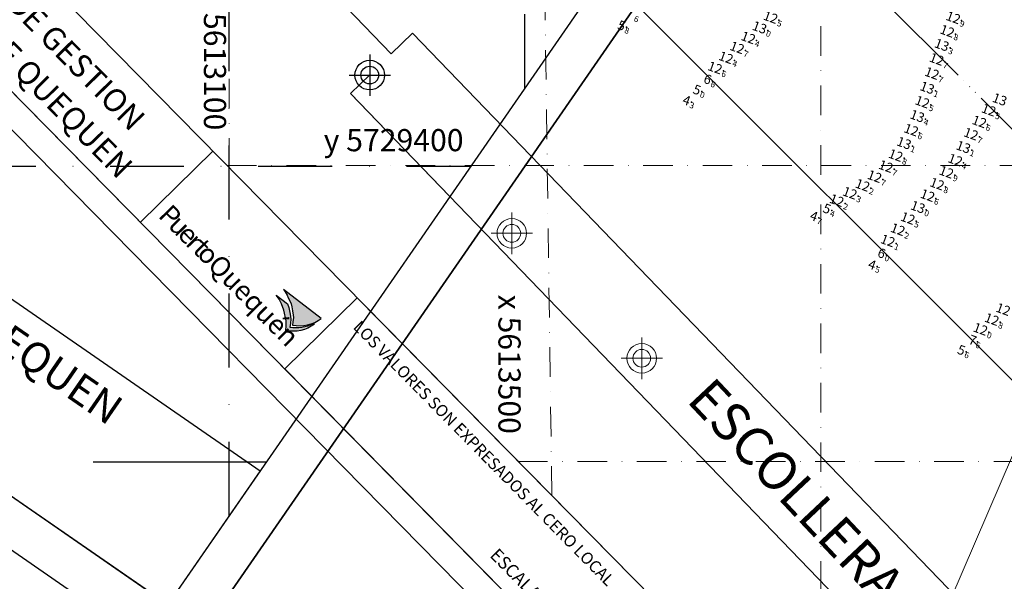
# Model space of a CAD drawing. Extents: x 2317077 to 56112138, y 573011 to 50911667.
# Drawn here: x 5613029 to 5613362, y 5729259 to 5729449 of the extents above; entities that cross this region are included whole.
import ezdxf
from ezdxf.enums import TextEntityAlignment as Align

# ---------------------------------------------------------------- set-up
doc = ezdxf.new("R2010")
doc.units = 0
doc.header["$LTSCALE"] = 20
doc.linetypes.add('DASHDDD', pattern=[15.62, 12, -0.89, 0.02, -0.89, 0.02, -0.89, 0.02, -0.89])
doc.linetypes.add('DASHDOT2', pattern=[0.5, 0.25, -0.125, 0, -0.125])
doc.layers.get('0').update_dxf_attribs({"linetype": 'CONTINUOUS'})
for name, color, linetype in [('5_INSURVEY2011', 63, 'CONTINUOUS'), ('6_SURVEY_TEXT', 63, 'CONTINUOUS'), ('Balizas', 3, 'CONTINUOUS'), ('GRILLA', 252, 'CONTINUOUS'), ('Layer3', 7, 'CONTINUOUS'), ('LINES', 253, 'CONTINUOUS'), ('rotulo', 7, 'CONTINUOUS'), ('ROTULO ENTRE MORROS', 3, 'CONTINUOUS')]:
    doc.layers.add(name, color=color, linetype=linetype)
doc.styles.add('a', font='swissc.ttf')
doc.styles.add('b', font='swissck.ttf')
doc.styles.add('ISO', font='iso')
doc.styles.add('style1', font='ARIAL.TTF', dxfattribs={"width": 1.1})

# ---------------------------------------------------------------- blocks, each defined once
blk = doc.blocks.new('BASE CANAL EXTERIOR')
at = {"layer": 'ROTULO ENTRE MORROS', "color": 4, "lineweight": 0}
blk.add_lwpolyline([(5614521.12, 5728143.67), (5613124.83, 5728744.31), (5613596.71, 5729841.29), (5614993.01, 5729240.65)], close=True, dxfattribs=at)
blk = doc.blocks.new('BASE CANAL INTERIOR')
h = blk.add_hatch(color=30)
edge = h.paths.add_edge_path()
edge.add_line((5613131.11, 5729348.28), (5613118.3, 5729358.17))
edge.add_line((5613118.3, 5729358.17), (5613118.68, 5729357.66))
edge.add_line((5613118.68, 5729357.66), (5613119.21, 5729356.81))
edge.add_line((5613119.21, 5729356.81), (5613119.6, 5729356.17))
edge.add_line((5613119.6, 5729356.17), (5613119.96, 5729355.31))
edge.add_line((5613119.96, 5729355.31), (5613120.46, 5729354.34))
edge.add_line((5613120.46, 5729354.34), (5613120.89, 5729353.25))
edge.add_line((5613120.89, 5729353.25), (5613121.13, 5729352.27))
edge.add_line((5613121.13, 5729352.27), (5613121.39, 5729350.95))
edge.add_line((5613121.39, 5729350.95), (5613121.61, 5729349.49))
edge.add_line((5613121.61, 5729349.49), (5613121.67, 5729348.64))
edge.add_line((5613121.67, 5729348.64), (5613121.53, 5729347.14))
edge.add_line((5613121.53, 5729347.14), (5613121.37, 5729346.07))
edge.add_arc((5613123.56, 5729358.99), 13.1, 260.3709, 305.1863)
h = blk.add_hatch(color=164)
edge = h.paths.add_edge_path()
edge.add_arc((5613122.52, 5729358.33), 13.1, 261.0309, 297.1872)
edge.add_line((5613128.5, 5729346.68), (5613128.82, 5729346.36))
edge.add_arc((5613121.28, 5729357.07), 13.1, 260.3091, 305.1246, ccw=False)
edge.add_line((5613119.08, 5729344.16), (5613119.25, 5729345.98))
edge.add_line((5613119.25, 5729345.98), (5613119.23, 5729347.55))
edge.add_line((5613119.23, 5729347.55), (5613118.49, 5729351.12))
edge.add_line((5613118.49, 5729351.12), (5613117.69, 5729353.25))
edge.add_line((5613117.69, 5729353.25), (5613116.83, 5729354.9))
edge.add_line((5613116.83, 5729354.9), (5613115.9, 5729356.23))
edge.add_line((5613115.9, 5729356.23), (5613119.69, 5729353.26))
edge.add_line((5613119.69, 5729353.26), (5613120.16, 5729352.05))
edge.add_line((5613120.16, 5729352.05), (5613120.42, 5729350.92))
edge.add_line((5613120.42, 5729350.92), (5613120.63, 5729349.73))
edge.add_line((5613120.63, 5729349.73), (5613120.76, 5729348.24))
edge.add_line((5613120.76, 5729348.24), (5613120.67, 5729346.62))
edge.add_line((5613120.67, 5729346.62), (5613120.47, 5729345.39))
at = {"color": 4, "linetype": 'DASHDDD', "lineweight": 0, "ltscale": 0.15}
blk.add_line((5613578.94, 5729198.05), (5613090.39, 5729686.61), dxfattribs=at)
at = {"color": 1, "lineweight": 0}
blk.add_line((5613544.7, 5729147.44), (5613047.97, 5729644.18), dxfattribs=at)
blk.add_line((5613544.7, 5729147.44), (5613047.97, 5729644.18), dxfattribs=at)
at = {"color": 3, "lineweight": 0}
for p, q in [((5613147.48, 5729437.6), (5613147.48, 5729423.6)), ((5613147.48, 5729437.6), (5613147.48, 5729423.6)), ((5613147.48, 5729437.6), (5613147.48, 5729423.6)), ((5613140.48, 5729430.6), (5613154.48, 5729430.6)), ((5613140.48, 5729430.6), (5613154.48, 5729430.6)), ((5613140.48, 5729430.6), (5613154.48, 5729430.6)), ((5613195.52, 5729384.11), (5613195.52, 5729370.11)), ((5613195.52, 5729384.11), (5613195.52, 5729370.11)), ((5613195.52, 5729384.11), (5613195.52, 5729370.11)), ((5613188.52, 5729377.11), (5613202.52, 5729377.11)), ((5613188.52, 5729377.11), (5613202.52, 5729377.11)), ((5613188.52, 5729377.11), (5613202.52, 5729377.11)), ((5613239.45, 5729341.86), (5613239.45, 5729327.86)), ((5613239.45, 5729341.86), (5613239.45, 5729327.86)), ((5613239.45, 5729341.86), (5613239.45, 5729327.86)), ((5613232.45, 5729334.86), (5613246.45, 5729334.86)), ((5613232.45, 5729334.86), (5613246.45, 5729334.86)), ((5613232.45, 5729334.86), (5613246.45, 5729334.86))]:
    blk.add_line(p, q, dxfattribs=at)
at = {"lineweight": 0}
blk.add_line((5613069.97, 5729380.85), (5613094.43, 5729404.91), dxfattribs=at)
at = {"color": 3, "lineweight": 0}
for points in [[(5612933.8, 5729670.82), (5612952.04, 5729655.52), (5613008.71, 5729589.21), (5613154.79, 5729437.77), (5613161.96, 5729444.75), (5613395.15, 5729203), (5613457.45, 5729145.34), (5613507.85, 5729107.18), (5613568.44, 5729069.59)], [(5612933.8, 5729670.82), (5612952.04, 5729655.52), (5613008.71, 5729589.21), (5613154.79, 5729437.77), (5613161.96, 5729444.75), (5613395.15, 5729203), (5613457.45, 5729145.34), (5613507.85, 5729107.18), (5613568.44, 5729069.59)], [(5613546.85, 5729048.36), (5613497.77, 5729077.96), (5613420.8, 5729137.65), (5613378.14, 5729178.52), (5613141, 5729424.35), (5613147.48, 5729430.66)], [(5613546.85, 5729048.36), (5613497.77, 5729077.96), (5613420.8, 5729137.65), (5613378.14, 5729178.52), (5613141, 5729424.35), (5613147.48, 5729430.66)]]:
    blk.add_lwpolyline(points, dxfattribs=at)
at = {"color": 152, "lineweight": 0}
for points in [[(5612933.8, 5729670.82), (5612952.04, 5729655.52), (5613008.71, 5729589.21), (5613154.79, 5729437.77), (5613161.96, 5729444.75), (5613395.15, 5729203), (5613457.45, 5729145.34), (5613507.85, 5729107.18), (5613568.44, 5729069.59)], [(5613546.85, 5729048.36), (5613497.77, 5729077.96), (5613420.8, 5729137.65), (5613378.14, 5729178.52), (5613141, 5729424.35)]]:
    blk.add_lwpolyline(points, dxfattribs=at)
at = {"color": 7, "lineweight": 0}
for points in [[(5613154.79, 5729437.77), (5613161.96, 5729444.75)], [(5613147.42, 5729430.6), (5613147.48, 5729430.66)]]:
    blk.add_lwpolyline(points, dxfattribs=at)
at = {"color": 30}
blk.add_lwpolyline([(5613131.11, 5729348.28), (5613118.3, 5729358.17), (5613118.68, 5729357.66), (5613119.21, 5729356.81), (5613119.6, 5729356.17), (5613119.96, 5729355.31), (5613120.46, 5729354.34), (5613120.89, 5729353.25), (5613121.13, 5729352.27), (5613121.39, 5729350.95), (5613121.61, 5729349.49), (5613121.67, 5729348.64), (5613121.53, 5729347.14), (5613121.37, 5729346.07, 0.198075)], format="xyb", close=True, dxfattribs=at)
at = {"color": 164}
blk.add_lwpolyline([(5613120.47, 5729345.39, 0.159084), (5613128.5, 5729346.68), (5613128.82, 5729346.36, -0.198075), (5613119.08, 5729344.16), (5613119.25, 5729345.98), (5613119.23, 5729347.55), (5613118.49, 5729351.12), (5613117.69, 5729353.25), (5613116.83, 5729354.9), (5613115.9, 5729356.23), (5613119.69, 5729353.26), (5613120.16, 5729352.05), (5613120.42, 5729350.92), (5613120.63, 5729349.73), (5613120.76, 5729348.24), (5613120.67, 5729346.62)], format="xyb", close=True, dxfattribs=at)
at = {"lineweight": 0, "flags": 128}
blk.add_lwpolyline([(5613143.2, 5729355.33), (5613118.74, 5729331.27), (5613219.03, 5729229.33), (5613243.48, 5729253.39), (5613143.2, 5729355.33)], close=True, dxfattribs=at)
at = {"color": 1, "lineweight": 0}
for centre in [(5613147.48, 5729430.6), (5613147.48, 5729430.6), (5613147.48, 5729430.6), (5613195.52, 5729377.11), (5613195.52, 5729377.11), (5613195.52, 5729377.11), (5613239.45, 5729334.86), (5613239.45, 5729334.86), (5613239.45, 5729334.86)]:
    blk.add_circle(centre, 5, dxfattribs=at)
at = {"color": 3, "lineweight": 0}
for centre in [(5613147.48, 5729430.6), (5613147.48, 5729430.6), (5613147.48, 5729430.6), (5613195.52, 5729377.11), (5613195.52, 5729377.11), (5613195.52, 5729377.11), (5613239.45, 5729334.86), (5613239.45, 5729334.86), (5613239.45, 5729334.86)]:
    blk.add_circle(centre, 3, dxfattribs=at)
at = {"layer": 'Balizas', "color": 3, "lineweight": 0}
for p, q in [((5613147.48, 5729437.6), (5613147.48, 5729423.6)), ((5613140.48, 5729430.6), (5613154.48, 5729430.6)), ((5613195.52, 5729384.11), (5613195.52, 5729370.11)), ((5613188.52, 5729377.11), (5613202.52, 5729377.11)), ((5613239.45, 5729341.86), (5613239.45, 5729327.86)), ((5613232.45, 5729334.86), (5613246.45, 5729334.86))]:
    blk.add_line(p, q, dxfattribs=at)
at = {"layer": 'Balizas', "color": 7, "lineweight": 0}
blk.add_lwpolyline([(5613147.42, 5729430.6), (5613147.48, 5729430.66)], dxfattribs=at)
at = {"layer": 'Balizas', "color": 1, "lineweight": 0}
for centre in [(5613147.48, 5729430.6), (5613195.52, 5729377.11), (5613239.45, 5729334.86)]:
    blk.add_circle(centre, 5, dxfattribs=at)
at = {"layer": 'Balizas', "color": 3, "lineweight": 0}
for centre in [(5613147.48, 5729430.6), (5613195.52, 5729377.11), (5613239.45, 5729334.86)]:
    blk.add_circle(centre, 3, dxfattribs=at)
at = {"layer": 'GRILLA', "color": 251, "linetype": 'DASHDOT2', "lineweight": 0, "ltscale": 2}
for p, q in [((5613209.06, 5729288.38), (5613198.1, 5730068.04)), ((5613100, 5729399.24), (5613100, 5729995.09)), ((5613300, 5729195.94), (5613300, 5729964.45)), ((5613099.26, 5729400), (5613824.71, 5729400)), ((5613197.63, 5729300), (5613802.72, 5729300))]:
    blk.add_line(p, q, dxfattribs=at)
at = {"layer": 'rotulo', "color": 7}
blk.add_line((5613470.61, 5728960.6), (5612736.08, 5729707.23), dxfattribs=at)
at = {"layer": 'rotulo', "lineweight": 0}
blk.add_line((5613118.74, 5729331.27), (5613143.2, 5729355.33), dxfattribs=at)
at = {"layer": 'rotulo'}
blk.add_lwpolyline([(5613186.32, 5730080.01), (5613879.43, 5729375.44), (5613470.72, 5728973.48), (5612777.64, 5729677.97)], close=True, dxfattribs=at)
at = {"layer": 'rotulo', "color": 7}
blk.add_lwpolyline([(5612985.41, 5729515.73), (5613243.48, 5729253.39), (5613219.03, 5729229.33), (5612960.96, 5729491.67)], close=True, dxfattribs=at)
for s, height, style, p in [('P', 6.62, 'b', (5613075.68, 5729382.81)), ('u', 6.62, 'b', (5613078.99, 5729379.48)), ('e', 6.62, 'b', (5613082.13, 5729376.36)), ('r', 6.62, 'b', (5613084.93, 5729373.39)), ('t ', 6.622, 'b', (5613087.26, 5729371.24)), ('o ', 6.622, 'b', (5613088.75, 5729369.76)), ('Quequén', 6.622, 'a', (5613092.34, 5729365.93))]:
    blk.add_text(s, height=height, rotation=314.5319, dxfattribs=dict(style=style)).set_placement(p)
at = {"lineweight": 0, "style": 'style1'}
blk.add_text('ESCOLLERA SUR', height=12.8281, rotation=313.251, dxfattribs=at).set_placement((5613254.26, 5729320.46))
at = {"layer": 'GRILLA', "color": 251, "linetype": 'DASHDOT2', "lineweight": 0, "ltscale": 0.5, "style": 'style1'}
for s, p in [('x 5613100', (5613091.43, 5729458.99)), ('x 5613500', (5613191, 5729356.35))]:
    blk.add_text(s, height=7.487, rotation=270, dxfattribs=at).set_placement(p)
at = {"layer": 'rotulo', "color": 7, "style": 'style1'}
for s, height, p in [('CONSORCIO DE GESTION', 7.7321, (5612980.09, 5729499.19)), ('DEL PUERTO DE QUEQUEN', 7.7321, (5612969.92, 5729489.18)), ('LOS VALORES SON EXPRESADOS AL CERO LOCAL', 3.977, (5613141.6, 5729345.15)), ('ESCALA 1:2000', 4.3153, (5613187.84, 5729267.99))]:
    blk.add_text(s, height=height, rotation=314.5286, dxfattribs=at).set_placement(p)
blk = doc.blocks.new('base interior portuaria')
at = {"color": 3}
for p, q in [((5613154.79, 5729437.77), (5613161.96, 5729444.75)), ((5613147.48, 5729437.6), (5613147.48, 5729423.6)), ((5613147.48, 5729437.6), (5613147.48, 5729423.6)), ((5613147.48, 5729437.6), (5613147.48, 5729423.6)), ((5613140.48, 5729430.6), (5613154.48, 5729430.6)), ((5613140.48, 5729430.6), (5613154.48, 5729430.6)), ((5613140.48, 5729430.6), (5613154.48, 5729430.6)), ((5613141, 5729424.35), (5613147.48, 5729430.66))]:
    blk.add_line(p, q, dxfattribs=at)
at = {"color": 5}
blk.add_lwpolyline([(5613147.48, 5729430.66), (5613141, 5729424.35), (5613174.58, 5729389.54)], dxfattribs=at)
blk.add_lwpolyline([(5613147.48, 5729430.66), (5613141, 5729424.35), (5613174.58, 5729389.54)], dxfattribs=at)
at = {"color": 1}
blk.add_circle((5613147.48, 5729430.6), 5, dxfattribs=at)
blk.add_circle((5613147.48, 5729430.6), 5, dxfattribs=at)
blk.add_circle((5613147.48, 5729430.6), 5, dxfattribs=at)
at = {"color": 3}
blk.add_circle((5613147.48, 5729430.6), 3, dxfattribs=at)
blk.add_circle((5613147.48, 5729430.6), 3, dxfattribs=at)
blk.add_circle((5613147.48, 5729430.6), 3, dxfattribs=at)
at = {"layer": 'Layer3', "color": 7, "ltscale": 50}
for p, q in [((5611808.35, 5730130.18), (5613091.59, 5729243.11)), ((5613083.06, 5729230.77), (5613420.83, 5729719.39))]:
    blk.add_line(p, q, dxfattribs=at)
at = {"layer": 'LINES', "color": 253, "linetype": 'DASHDOT2', "ltscale": 5}
for p, q in [((5613100, 5729281.64), (5613099.81, 5729923.03)), ((5613199.96, 5729426.25), (5613199.83, 5729853.9)), ((5612909.39, 5729399.78), (5613181.72, 5729399.86))]:
    blk.add_line(p, q, dxfattribs=at)
at = {"layer": 'LINES', "color": 253, "linetype": 'DASHDOT2', "ltscale": 15}
blk.add_line((5613053.96, 5729299.83), (5613112.58, 5729299.84), dxfattribs=at)
at = {"layer": 'rotulo', "color": 7}
for p, q in [((5613083.06, 5729230.77), (5611775.14, 5730134.9)), ((5613420.83, 5729719.39), (5613083.06, 5729230.77))]:
    blk.add_line(p, q, dxfattribs=at)
blk.add_lwpolyline([(5612128.99, 5730594.02), (5613399.96, 5729715.58), (5613079.25, 5729251.63), (5611808.35, 5730130.18)], dxfattribs=at)
blk.add_lwpolyline([(5612802.05, 5729510.09), (5613110.5, 5729296.83), (5613079.22, 5729251.59), (5612770.77, 5729464.85)], close=True, dxfattribs=at)
at = {"layer": 'LINES', "color": 253, "linetype": 'DASHDOT2', "ltscale": 0.5, "style": 'style1'}
blk.add_text('y 5729400', height=7.487, rotation=0.017, dxfattribs=at).set_placement((5613131.92, 5729404.86))
at = {"layer": 'rotulo', "color": 7, "style": 'style1'}
blk.add_text('RELEVAMIENTO BATIMETRICO PUERTO QUEQUEN', height=10.1999, rotation=325.3413, dxfattribs=at).set_placement((5612793.85, 5729495.35))

msp = doc.modelspace()

# ---------------------------------------------------------------- linework, layer by layer
at = {"layer": '5_INSURVEY2011', "color": 10, "linetype": 'Continuous'}
for p in [(5613234.28, 5729446.77), (5613259.78, 5729425.04), (5613256.27, 5729421.47), (5613303.71, 5729384.84), (5613299.31, 5729382.33), (5613318.99, 5729365.91), (5613349.16, 5729337.05)]:
    msp.add_point(p, dxfattribs=at)
at = {"layer": '5_INSURVEY2011', "color": 6, "linetype": 'Continuous'}
for p in [(5613285.84, 5729449.15), (5613347.59, 5729449.05), (5613345.54, 5729444.48), (5613278.29, 5729442.25), (5613274.52, 5729438.89), (5613270.75, 5729435.54), (5613341.97, 5729434.98), (5613267.04, 5729432.1), (5613340.38, 5729430.21), (5613337.14, 5729420.53), (5613359.58, 5729417.81), (5613356.39, 5729413.88), (5613333.38, 5729411.08), (5613353.58, 5729409.71), (5613328.12, 5729402.48), (5613348.27, 5729400.93), (5613324.8, 5729398.75), (5613345.28, 5729396.8), (5613320.99, 5729395.35), (5613316.93, 5729392.39), (5613342.12, 5729392.82), (5613308.19, 5729387.24), (5613312.63, 5729389.73), (5613338.9, 5729388.93), (5613332.23, 5729381.19), (5613328.85, 5729377.4), (5613325.45, 5729373.62), (5613360.63, 5729347.04)]:
    msp.add_point(p, dxfattribs=at)
at = {"layer": '5_INSURVEY2011', "color": 2, "linetype": 'Continuous'}
for p in [(5613282.11, 5729445.71), (5613343.7, 5729439.79), (5613338.78, 5729425.32), (5613335.41, 5729415.76), (5613330.95, 5729406.62), (5613351, 5729405.28), (5613335.62, 5729385)]:
    msp.add_point(p, dxfattribs=at)
at = {"layer": '5_INSURVEY2011', "color": 27, "linetype": 'Continuous'}
for p in [(5613263.37, 5729428.6), (5613322.19, 5729369.77), (5613352.95, 5729340.4)]:
    msp.add_point(p, dxfattribs=at)
at = {"layer": '5_INSURVEY2011', "color": 1, "linetype": 'Continuous'}
msp.add_point((5613356.79, 5729343.73), dxfattribs=at)

# ---------------------------------------------------------------- block references
at = {"layer": '6_SURVEY_TEXT', "lineweight": 0}
for name in ['BASE CANAL INTERIOR', 'base interior portuaria', 'BASE CANAL EXTERIOR']:
    msp.add_blockref(name, (0, 0), dxfattribs=at)

# ---------------------------------------------------------------- texts
at = {"layer": '6_SURVEY_TEXT', "color": 5, "linetype": 'Continuous', "style": 'ISO', "oblique": 15}
msp.add_text('6', height=2, rotation=340, dxfattribs=at).set_placement((5613237.27, 5729450.76), align=Align.TOP_LEFT)
at = {"layer": '6_SURVEY_TEXT', "color": 6, "linetype": 'Continuous', "style": 'ISO', "oblique": 15}
for p in [(5613285.34, 5729449.33), (5613347.09, 5729449.23), (5613345.04, 5729444.66), (5613277.79, 5729442.44), (5613274.02, 5729439.08), (5613270.25, 5729435.72), (5613341.47, 5729435.16), (5613266.54, 5729432.28), (5613339.88, 5729430.39), (5613336.64, 5729420.71), (5613359.08, 5729418), (5613355.89, 5729414.06), (5613332.88, 5729411.26), (5613353.08, 5729409.89), (5613327.62, 5729402.67), (5613347.77, 5729401.12), (5613324.3, 5729398.93), (5613344.77, 5729396.99), (5613320.48, 5729395.53), (5613316.43, 5729392.57), (5613341.62, 5729393), (5613307.69, 5729387.43), (5613312.13, 5729389.91), (5613338.4, 5729389.11), (5613331.73, 5729381.38), (5613328.34, 5729377.59), (5613324.95, 5729373.8), (5613363.96, 5729350.59), (5613360.12, 5729347.22)]:
    msp.add_text('12', height=3.2, rotation=340, dxfattribs=at).set_placement(p, align=Align.MIDDLE_RIGHT)
at = {"layer": '6_SURVEY_TEXT', "color": 10, "linetype": 'Continuous', "style": 'ISO', "oblique": 15}
for s, p in [('5', (5613233.78, 5729446.95)), ('5', (5613259.28, 5729425.22)), ('4', (5613255.77, 5729421.65)), ('5', (5613303.21, 5729385.03)), ('4', (5613298.81, 5729382.51)), ('4', (5613318.49, 5729366.09)), ('5', (5613348.66, 5729337.24))]:
    msp.add_text(s, height=3.2, rotation=340, dxfattribs=at).set_placement(p, align=Align.MIDDLE_RIGHT)
for s, p in [('8', (5613234.09, 5729446.84)), ('0', (5613259.59, 5729425.1)), ('3', (5613256.08, 5729421.54)), ('4', (5613303.53, 5729384.91)), ('7', (5613299.12, 5729382.39)), ('5', (5613318.8, 5729365.98)), ('6', (5613348.97, 5729337.12))]:
    msp.add_text(s, height=2, rotation=340, dxfattribs=at).set_placement(p, align=Align.TOP_LEFT)
at = {"layer": '6_SURVEY_TEXT', "color": 2, "linetype": 'Continuous', "style": 'ISO', "oblique": 15}
for p in [(5613281.6, 5729445.89), (5613343.2, 5729439.98), (5613338.28, 5729425.5), (5613362.77, 5729421.55), (5613334.91, 5729415.94), (5613330.44, 5729406.8), (5613350.49, 5729405.47), (5613335.12, 5729385.18)]:
    msp.add_text('13', height=3.2, rotation=340, dxfattribs=at).set_placement(p, align=Align.MIDDLE_RIGHT)
at = {"layer": '6_SURVEY_TEXT', "color": 6, "linetype": 'Continuous', "style": 'ISO', "oblique": 15}
for s, p in [('5', (5613285.65, 5729449.22)), ('9', (5613347.41, 5729449.12)), ('8', (5613345.35, 5729444.55)), ('4', (5613278.1, 5729442.32)), ('7', (5613274.33, 5729438.96)), ('4', (5613270.56, 5729435.61)), ('7', (5613341.78, 5729435.05)), ('6', (5613266.85, 5729432.17)), ('7', (5613340.19, 5729430.27)), ('5', (5613336.95, 5729420.59)), ('5', (5613359.4, 5729417.88)), ('6', (5613356.2, 5729413.95)), ('6', (5613333.19, 5729411.14)), ('7', (5613353.4, 5729409.78)), ('8', (5613327.93, 5729402.55)), ('4', (5613348.08, 5729401)), ('7', (5613324.61, 5729398.81)), ('9', (5613345.09, 5729396.87)), ('7', (5613320.8, 5729395.42)), ('2', (5613316.74, 5729392.46)), ('8', (5613341.94, 5729392.89)), ('2', (5613308.01, 5729387.31)), ('3', (5613312.45, 5729389.8)), ('6', (5613338.71, 5729389)), ('5', (5613332.04, 5729381.26)), ('2', (5613328.66, 5729377.47)), ('1', (5613325.26, 5729373.69)), ('8', (5613360.44, 5729347.11))]:
    msp.add_text(s, height=2, rotation=340, dxfattribs=at).set_placement(p, align=Align.TOP_LEFT)
at = {"layer": '6_SURVEY_TEXT', "color": 2, "linetype": 'Continuous', "style": 'ISO', "oblique": 15}
for s, p in [('0', (5613281.92, 5729445.78)), ('3', (5613343.51, 5729439.86)), ('1', (5613338.59, 5729425.39)), ('4', (5613335.22, 5729415.82)), ('1', (5613330.76, 5729406.69)), ('1', (5613350.81, 5729405.35)), ('0', (5613335.43, 5729385.07))]:
    msp.add_text(s, height=2, rotation=340, dxfattribs=at).set_placement(p, align=Align.TOP_LEFT)
at = {"layer": '6_SURVEY_TEXT', "color": 27, "linetype": 'Continuous', "style": 'ISO', "oblique": 15}
for s, p in [('6', (5613262.87, 5729428.78)), ('6', (5613321.69, 5729369.96)), ('7', (5613352.45, 5729340.58))]:
    msp.add_text(s, height=3.2, rotation=340, dxfattribs=at).set_placement(p, align=Align.MIDDLE_RIGHT)
for s, p in [('6', (5613263.19, 5729428.67)), ('0', (5613322.01, 5729369.84)), ('6', (5613352.76, 5729340.47))]:
    msp.add_text(s, height=2, rotation=340, dxfattribs=at).set_placement(p, align=Align.TOP_LEFT)
at = {"layer": '6_SURVEY_TEXT', "color": 1, "linetype": 'Continuous', "style": 'ISO', "oblique": 15}
msp.add_text('12', height=3.2, rotation=340, dxfattribs=at).set_placement((5613356.28, 5729343.91), align=Align.MIDDLE_RIGHT)
msp.add_text('0', height=2, rotation=340, dxfattribs=at).set_placement((5613356.6, 5729343.8), align=Align.TOP_LEFT)

doc.saveas('drawing.dxf')
